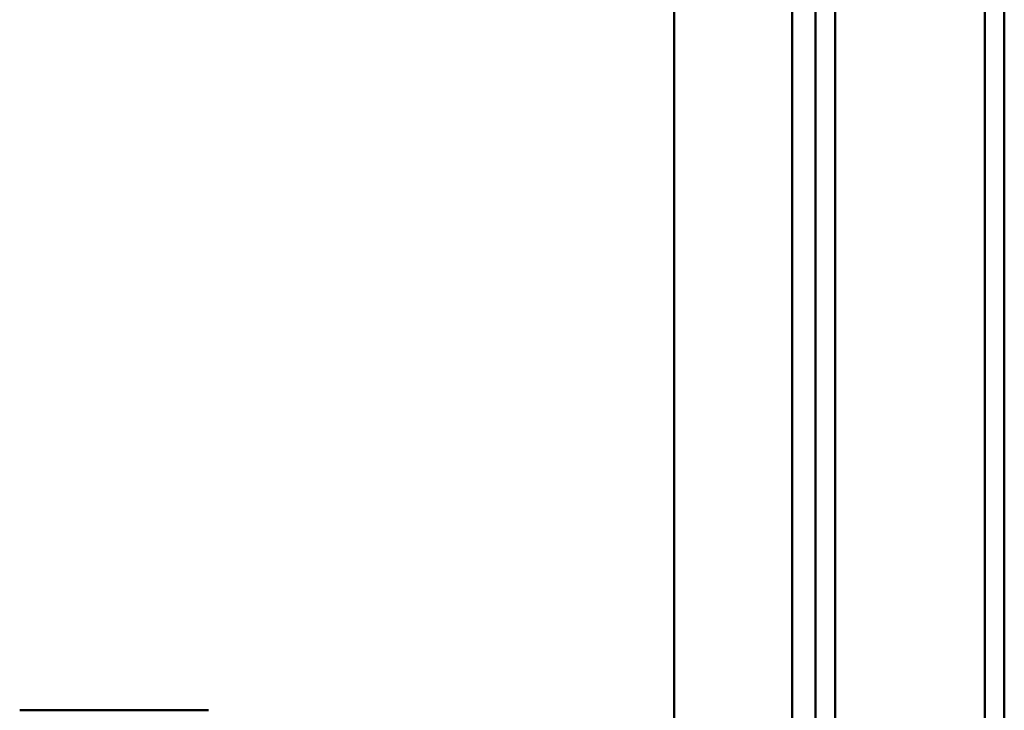
# Model space of a CAD drawing. Units: inches. Extents: x 3 to 140, y 2 to 109.
# Drawn here: x 101 to 106, y 48 to 51 of the extents above; entities that cross this region are included whole.
import ezdxf

# ---------------------------------------------------------------- set-up
doc = ezdxf.new("R2010")
doc.units = ezdxf.units.IN
doc.header["$LTSCALE"] = 6.5
doc.header["$MEASUREMENT"] = 0
doc.layers.add('Visible (ANSI)', color=7, linetype='Continuous', lineweight=50)

msp = doc.modelspace()

# ---------------------------------------------------------------- linework, layer by layer
at = {"layer": 'Visible (ANSI)'}
for p, q in [((104.0912, 35.8912), (104.0912, 92.4949)), ((104.0912, 35.8912), (104.0912, 92.4949)), ((104.7005, 92.4949), (104.7005, 35.8912)), ((104.7005, 35.8912), (104.7005, 92.4949)), ((104.785, 35.8912), (104.785, 92.4949)), ((104.785, 92.4949), (104.785, 35.8912)), ((105.4285, 35.9254), (105.4285, 92.4607)), ((105.513, 35.9254), (105.513, 92.4607)), ((105.513, 92.4607), (105.513, 35.9254)), ((105.4285, 82.4762), (105.4285, 35.9254)), ((104.785, 52.3785), (104.785, 35.9952)), ((104.785, 35.9952), (104.785, 52.3785)), ((104.0912, 37.3806), (104.0912, 52.1079)), ((104.0912, 37.3806), (104.0912, 52.1079)), ((104.599, 52.1079), (104.599, 37.3806)), ((104.7005, 37.3806), (104.7005, 52.1079)), ((104.7005, 52.1079), (104.7005, 37.3806)), ((102.0851, 47.6002), (101.2726, 47.6002))]:
    msp.add_line(p, q, dxfattribs=at)

doc.saveas('drawing.dxf')
